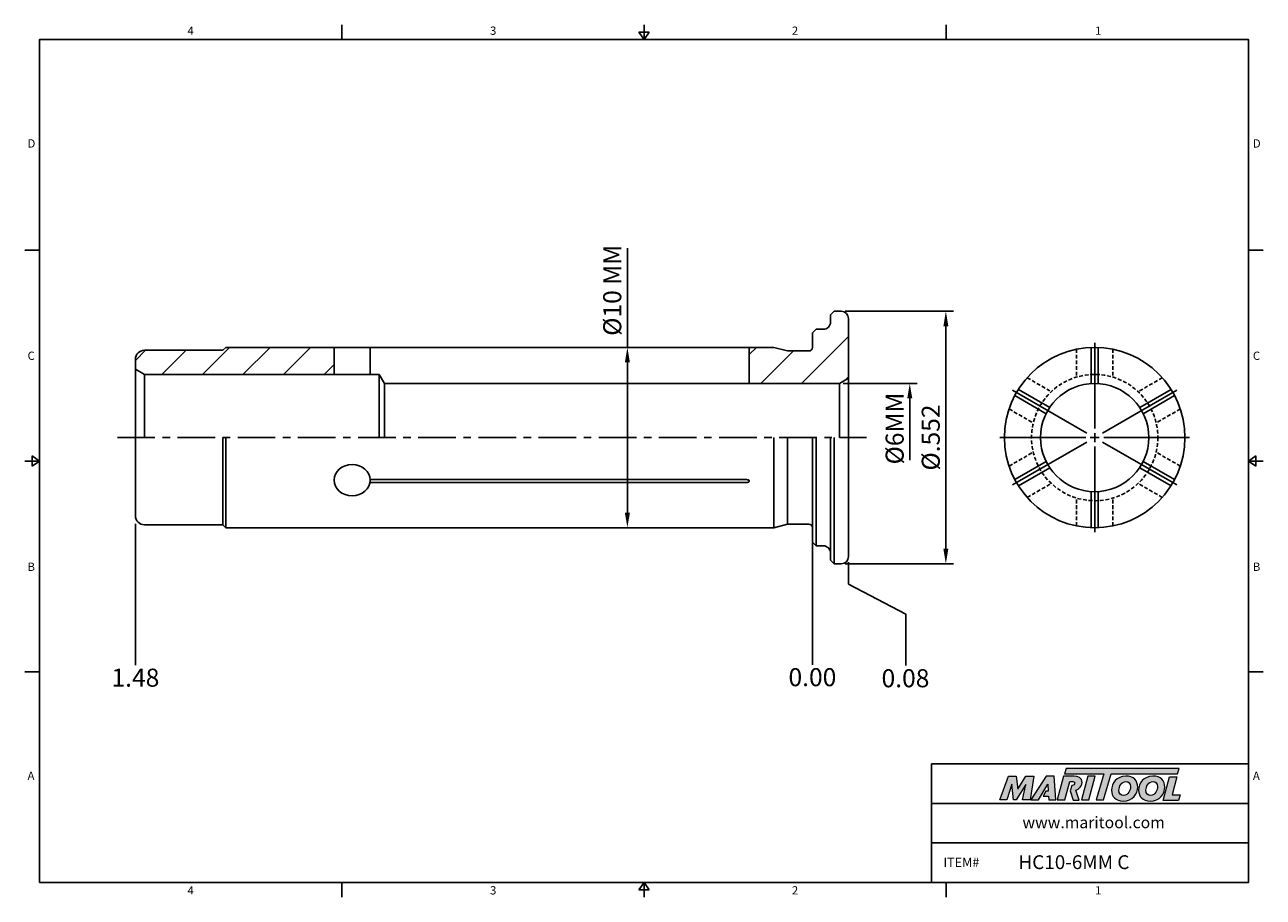
# Model space of a CAD drawing. Units: millimetres. Extents: x -2 to 204, y -2 to 143.
import ezdxf

# ---------------------------------------------------------------- set-up
doc = ezdxf.new("R2010")
doc.units = ezdxf.units.MM
doc.header["$LTSCALE"] = 5
doc.linetypes.add('CENTER', pattern=[2, 1.25, -0.25, 0.25, -0.25])
doc.linetypes.add('HIDDEN', pattern=[0.375, 0.25, -0.125])
doc.layers.add('Layer 1', color=7, linetype='Continuous', lineweight=0)
doc.styles.add('ROMANS', font='romans.shx', dxfattribs={"height": 2.5})
doc.styles.get("Standard").update_dxf_attribs({"font": 'isocp.shx', "height": 3, "bigfont": 'whgtxt.shx'})
doc.styles.add('굴림', font='txt', dxfattribs={"height": 3})
doc.dimstyles.new('Standard$0', dxfattribs={"dimtxt": 2.5, "dimasz": 2.5, "dimexe": 0.18, "dimexo": 0.0625, "dimgap": 1, "dimtad": 3, "dimtoh": 1, "dimdec": 8, "dimdsep": 46, "dimtxsty": 'ROMANS', "dimcen": -1, "dimclrd": 3, "dimclre": 3, "dimclrt": 2, "dimaunit": 1, "dimadec": 8, "dimazin": 0, "dimtfac": 1, "dimtdec": 8, "dimtofl": 0, "dimtmove": 0, "dimatfit": 3, "dimfxl": 1, "dimtolj": 1, "dimtzin": 0, "dimarcsym": 0})

# ---------------------------------------------------------------- blocks, each defined once
blk = doc.blocks.new('*D0')
at = {"color": 3, "linetype": 'Continuous', "transparency": 16777216}
for p, q in [((134.36, 95.5), (152.36, 95.5)), ((151.11, 56), (151.11, 93)), ((134.36, 53.5), (152.36, 53.5))]:
    blk.add_line(p, q, dxfattribs=at)
for points in [[(150.7, 93), (151.53, 93), (151.11, 95.5)], [(150.7, 56), (151.53, 56), (151.11, 53.5)]]:
    blk.add_solid(points, dxfattribs=at)
at = {"layer": 'DEFPOINTS', "color": 0, "linetype": 'Continuous', "transparency": 16777216}
for p in [(133.74, 95.5), (151.11, 95.5), (133.74, 53.5)]:
    blk.add_point(p, dxfattribs=at)
at = {"color": 2, "linetype": 'Continuous', "transparency": 16777216, "insert": (148.99, 74.5), "char_height": 3, "attachment_point": 5, "rotation": 90}
blk.add_mtext('%%C.552', dxfattribs=at)
blk = doc.blocks.new('*D1')
at = {"color": 3, "linetype": 'Continuous', "transparency": 16777216}
for p, q in [((98.19, 89.5), (98.19, 105.98)), ((98.81, 89.5), (96.94, 89.5)), ((98.19, 62), (98.19, 87)), ((98.81, 59.5), (96.94, 59.5))]:
    blk.add_line(p, q, dxfattribs=at)
for points in [[(97.77, 87), (98.61, 87), (98.19, 89.5)], [(97.77, 62), (98.61, 62), (98.19, 59.5)]]:
    blk.add_solid(points, dxfattribs=at)
at = {"layer": 'DEFPOINTS', "color": 0, "linetype": 'Continuous', "transparency": 16777216}
for p in [(98.19, 89.5), (99.44, 89.5), (99.44, 59.5)]:
    blk.add_point(p, dxfattribs=at)
at = {"color": 2, "linetype": 'Continuous', "transparency": 16777216, "insert": (96.06, 98.99), "char_height": 3, "attachment_point": 5, "rotation": 90}
blk.add_mtext('%%C10 MM', dxfattribs=at)
blk = doc.blocks.new('*D2')
at = {"color": 3, "linetype": 'Continuous', "transparency": 16777216}
for p, q in [((134.06, 83.5), (146.36, 83.5)), ((145.11, 81), (145.11, 70.72))]:
    blk.add_line(p, q, dxfattribs=at)
blk.add_solid([(144.7, 81), (145.53, 81), (145.11, 83.5)], dxfattribs=at)
at = {"layer": 'DEFPOINTS', "color": 0, "linetype": 'Continuous', "transparency": 16777216}
for p in [(133.44, 83.5), (145.11, 83.5), (134.19, 71.5)]:
    blk.add_point(p, dxfattribs=at)
at = {"color": 2, "linetype": 'Continuous', "transparency": 16777216, "insert": (142.99, 76), "char_height": 3, "attachment_point": 5, "rotation": 90}
blk.add_mtext('%%C6MM', dxfattribs=at)

msp = doc.modelspace()

# ---------------------------------------------------------------- hatches: boundary and pattern name
at = {"linetype": 'Continuous'}
h = msp.add_hatch(dxfattribs=at)
h.set_pattern_fill('ANSI31', color=4, scale=1.5)
h.set_pattern_definition([(45, (-174.143, -116.7265), (-3.367596, 3.367596), [])])
h.paths.add_polyline_path([(49.4370309, 89.49535571), (31.4370309, 89.49535571), (30.9495309, 89.00785571), (17.9370309, 89.00785571, 0.4142135624), (16.4370309, 87.50785571), (16.4370309, 85.86138111), (17.9370309, 84.99535571), (49.4370309, 84.99535571)])
h.paths.add_polyline_path([(134.9370309, 94.29535571, 0.4142135624), (133.7370309, 95.49535571), (132.5370309, 95.49535571), (131.9370309, 94.89535571), (131.9370309, 93.69535571, -0.4142135624), (130.7370309, 92.49535571), (129.5370309, 92.49535571), (128.9370309, 91.89535571), (128.9370309, 89.49535571, -0.4142135624), (128.3370309, 88.89535571), (124.77722328, 88.89535571), (122.5379928, 89.49535571), (120.30875677, 89.49535571, 0.2032438028), (124.1223739, 83.49535571), (133.4370309, 83.49535571), (134.9370309, 84.36138111)])
h.paths.add_polyline_path([(120.30875677, 89.49535571), (118.4370309, 89.49535571), (118.4370309, 83.49535571), (124.1223739, 83.49535571, -0.2032438028)])
h = msp.add_hatch(color=93, dxfattribs=at)
h.dxf.hatch_style = 1
h.paths.add_polyline_path([(171.11764713, 19.48545518), (170.83739849, 18.5636544), (177.34811753, 18.56333097), (176.10211904, 14.24267658), (177.32309068, 14.24267658), (178.5688502, 18.56333097), (189.62331337, 18.56278541), (189.90495116, 19.48471654)])
h = msp.add_hatch(color=0, dxfattribs=at)
h.dxf.hatch_style = 1
edge = h.paths.add_edge_path()
edge.add_spline(control_points=[(164.42585271, 16.8076251), (164.42585271, 16.8076251), (163.86574647, 14.24267658), (163.86574647, 14.24267658)], knot_values=[1, 1, 1, 1, 2, 2, 2, 2], degree=3, periodic=0)
edge.add_spline(control_points=[(163.86574647, 14.24267658), (163.86574647, 14.24267658), (165.09773253, 14.24267658), (165.09773253, 14.24267658)], knot_values=[0, 0, 0, 0, 1, 1, 1, 1], degree=3, periodic=0)
edge.add_spline(control_points=[(165.09773253, 14.24267658), (165.09773253, 14.24267658), (165.74195681, 18.19640076), (165.74195681, 18.19640076)], knot_values=[12, 12, 12, 12, 13, 13, 13, 13], degree=3, periodic=0)
edge.add_spline(control_points=[(165.74195681, 18.19640076), (165.74195681, 18.19640076), (164.41449069, 18.19640076), (164.41449069, 18.19640076)], knot_values=[11, 11, 11, 11, 12, 12, 12, 12], degree=3, periodic=0)
edge.add_spline(control_points=[(164.41449069, 18.19640076), (164.41449069, 18.19640076), (163.04800701, 16.0236241), (163.04800701, 16.0236241)], knot_values=[10, 10, 10, 10, 11, 11, 11, 11], degree=3, periodic=0)
edge.add_spline(control_points=[(163.04800701, 16.0236241), (163.04800701, 16.0236241), (162.80742823, 18.19640076), (162.80742823, 18.19640076)], knot_values=[9, 9, 9, 9, 10, 10, 10, 10], degree=3, periodic=0)
edge.add_spline(control_points=[(162.80742823, 18.19640076), (162.80742823, 18.19640076), (161.50233851, 18.19640076), (161.50233851, 18.19640076)], knot_values=[8, 8, 8, 8, 9, 9, 9, 9], degree=3, periodic=0)
edge.add_spline(control_points=[(161.50233851, 18.19640076), (161.50233851, 18.19640076), (160.06318567, 14.24267658), (160.06318567, 14.24267658)], knot_values=[7, 7, 7, 7, 8, 8, 8, 8], degree=3, periodic=0)
edge.add_spline(control_points=[(160.06318567, 14.24267658), (160.06318567, 14.24267658), (161.26716862, 14.24267658), (161.26716862, 14.24267658)], knot_values=[6, 6, 6, 6, 7, 7, 7, 7], degree=3, periodic=0)
edge.add_spline(control_points=[(161.26716862, 14.24267658), (161.26716862, 14.24267658), (162.07930313, 16.86354448), (162.07930313, 16.86354448)], knot_values=[5, 5, 5, 5, 6, 6, 6, 6], degree=3, periodic=0)
edge.add_spline(control_points=[(162.07930313, 16.86354448), (162.07930313, 16.86354448), (162.376106, 14.24267658), (162.376106, 14.24267658)], knot_values=[4, 4, 4, 4, 5, 5, 5, 5], degree=3, periodic=0)
edge.add_spline(control_points=[(162.376106, 14.24267658), (162.376106, 14.24267658), (162.76817114, 14.24267658), (162.76817114, 14.24267658)], knot_values=[3, 3, 3, 3, 4, 4, 4, 4], degree=3, periodic=0)
edge.add_spline(control_points=[(162.76817114, 14.24267658), (162.76817114, 14.24267658), (164.42585271, 16.8076251), (164.42585271, 16.8076251)], knot_values=[2, 2, 2, 2, 3, 3, 3, 3], degree=3, periodic=0)
h = msp.add_hatch(color=0, dxfattribs=at)
h.dxf.hatch_style = 1
edge = h.paths.add_edge_path()
edge.add_spline(control_points=[(166.5031686, 14.24267658), (166.5031686, 14.24267658), (165.22078124, 14.24267658), (165.22078124, 14.24267658), (165.22078124, 14.24267658), (167.78564355, 18.2019164), (167.78564355, 18.2019164), (167.78564355, 18.2019164), (169.10737438, 18.2019164), (169.10737438, 18.2019164), (169.10737438, 18.2019164), (169.40428515, 14.24267658), (169.40428515, 14.24267658), (169.40428515, 14.24267658), (168.21133838, 14.24267658), (168.21133838, 14.24267658), (168.21133838, 14.24267658), (168.17208185, 14.88116553), (168.17208185, 14.88116553), (168.17208185, 14.88116553), (167.30733013, 14.88116553), (167.30733013, 14.88116553), (167.30733013, 14.88116553), (167.73663194, 15.70420582), (167.73663194, 15.70420582), (167.73663194, 15.70420582), (168.13293394, 15.70420582), (168.13293394, 15.70420582), (168.13293394, 15.70420582), (168.08244573, 16.86354448), (168.08244573, 16.86354448), (168.08244573, 16.86354448), (166.50953459, 14.2515837), (166.50953459, 14.2515837), (166.50953459, 14.2515837), (166.5031686, 14.24267658), (166.5031686, 14.24267658)], knot_values=[0, 0, 0, 0, 1, 1, 1, 2, 2, 2, 3, 3, 3, 4, 4, 4, 5, 5, 5, 6, 6, 6, 7, 7, 7, 8, 8, 8, 9, 9, 9, 10, 10, 10, 11, 11, 11, 12, 12, 12, 12], degree=3, periodic=0)
h = msp.add_hatch(color=0, dxfattribs=at)
h.dxf.hatch_style = 1
edge = h.paths.add_edge_path()
edge.add_spline(control_points=[(173.28047227, 14.18942933), (173.28047227, 14.18942933), (172.71741065, 15.87044323), (172.71741065, 15.87044323)], knot_values=[11, 11, 11, 11, 12, 12, 12, 12], degree=3, periodic=0)
edge.add_spline(control_points=[(172.71741065, 15.87044323), (172.89359798, 15.92401635), (173.06841664, 16.00272494), (173.22307479, 16.12088559)], knot_values=[12, 12, 12, 12, 13, 13, 13, 13], degree=3, periodic=0)
edge.add_spline(control_points=[(173.22307479, 16.12088559), (173.56476088, 16.38416724), (173.74403312, 16.75948317), (173.74403312, 17.12893343)], knot_values=[13, 13, 13, 13, 14, 14, 14, 14], degree=3, periodic=0)
edge.add_spline(control_points=[(173.74403312, 17.12893343), (173.74403312, 17.92410093), (173.04401981, 18.20415405), (172.43364341, 18.20415405)], knot_values=[0, 0, 0, 0, 1, 1, 1, 1], degree=3, periodic=0)
edge.add_spline(control_points=[(172.43364341, 18.20415405), (172.43364341, 18.20415405), (170.68632567, 18.20415405), (170.68632567, 18.20415405)], knot_values=[1, 1, 1, 1, 2, 2, 2, 2], degree=3, periodic=0)
edge.add_spline(control_points=[(170.68632567, 18.20415405), (170.68632567, 18.20415405), (169.6222708, 14.25032601), (169.6222708, 14.25032601)], knot_values=[2, 2, 2, 2, 3, 3, 3, 3], degree=3, periodic=0)
edge.add_spline(control_points=[(169.6222708, 14.25032601), (169.6222708, 14.25032601), (170.87695917, 14.25032601), (170.87695917, 14.25032601)], knot_values=[3, 3, 3, 3, 4, 4, 4, 4], degree=3, periodic=0)
edge.add_spline(control_points=[(170.87695917, 14.25032601), (170.87695917, 14.25032601), (171.69991256, 17.31924181), (171.69991256, 17.31924181)], knot_values=[4, 4, 4, 4, 5, 5, 5, 5], degree=3, periodic=0)
edge.add_spline(control_points=[(171.69991256, 17.31924181), (171.69991256, 17.31924181), (172.06958007, 17.31924181), (172.06958007, 17.31924181)], knot_values=[5, 5, 5, 5, 6, 6, 6, 6], degree=3, periodic=0)
edge.add_spline(control_points=[(172.51204706, 17.00017113), (172.51204706, 17.26886223), (172.28789159, 17.31924181), (172.06958007, 17.31924181)], knot_values=[6, 6, 6, 6, 7, 7, 7, 7], degree=3, periodic=0)
edge.add_spline(control_points=[(172.51204706, 17.00017113), (172.51204706, 16.85463736), (172.4001214, 16.61925022), (172.03045389, 16.63059052)], knot_values=[7, 7, 7, 7, 8, 8, 8, 8], degree=3, periodic=0)
edge.add_spline(control_points=[(172.03045389, 16.63059052), (172.03045389, 16.63059052), (171.79367637, 15.76384013), (171.79367637, 15.76384013)], knot_values=[8, 8, 8, 8, 9, 9, 9, 9], degree=3, periodic=0)
edge.add_spline(control_points=[(171.79367637, 15.76384013), (171.79367637, 15.76384013), (172.24589775, 14.18942933), (172.24589775, 14.18942933)], knot_values=[9, 9, 9, 9, 10, 10, 10, 10], degree=3, periodic=0)
edge.add_spline(control_points=[(172.24589775, 14.18942933), (172.24589775, 14.18942933), (173.28047227, 14.18942933), (173.28047227, 14.18942933)], knot_values=[10, 10, 10, 10, 11, 11, 11, 11], degree=3, periodic=0)
h = msp.add_hatch(color=0, dxfattribs=at)
h.dxf.hatch_style = 1
edge = h.paths.add_edge_path()
edge.add_spline(control_points=[(174.864203, 14.24267658), (174.864203, 14.24267658), (173.64336085, 14.24267658), (173.64336085, 14.24267658), (173.64336085, 14.24267658), (174.7018969, 18.19640076), (174.7018969, 18.19640076), (174.7018969, 18.19640076), (175.92265129, 18.19640076), (175.92265129, 18.19640076), (175.92265129, 18.19640076), (174.864203, 14.24267658), (174.864203, 14.24267658)], knot_values=[0, 0, 0, 0, 1, 1, 1, 2, 2, 2, 3, 3, 3, 4, 4, 4, 4], degree=3, periodic=0)
h = msp.add_hatch(color=0, dxfattribs=at)
h.dxf.hatch_style = 1
edge = h.paths.add_edge_path()
edge.add_spline(control_points=[(178.64449561, 15.84582915), (178.64449561, 14.82122708), (179.34620344, 14.0359226), (180.560158, 14.0359226)], knot_values=[0, 0, 0, 0, 1, 1, 1, 1], degree=3, periodic=0)
edge.add_spline(control_points=[(180.560158, 14.0359226), (182.16965419, 14.0359226), (182.99940741, 15.26664862), (182.99940741, 16.38045231)], knot_values=[3, 3, 3, 3, 4, 4, 4, 4], degree=3, periodic=0)
edge.add_spline(control_points=[(182.99940741, 16.38045231), (182.99940741, 17.37737952), (182.2978082, 18.20159053), (181.03366958, 18.20159053)], knot_values=[2, 2, 2, 2, 3, 3, 3, 3], degree=3, periodic=0)
edge.add_spline(control_points=[(181.03366958, 18.20159053), (179.4798538, 18.20159053), (178.64449561, 16.96515091), (178.64449561, 15.84582915)], knot_values=[1, 1, 1, 1, 2, 2, 2, 2], degree=3, periodic=0)
edge = h.paths.add_edge_path(flags=16)
edge.add_spline(control_points=[(180.63269678, 14.98268506), (180.22060093, 14.98268506), (179.86407686, 15.25561248), (179.86407686, 15.834793)], knot_values=[2, 2, 2, 2, 3, 3, 3, 3], degree=3, periodic=0)
edge.add_spline(control_points=[(179.86407686, 15.834793), (179.86407686, 16.43626546), (180.28190903, 17.29940716), (181.04481435, 17.29940716)], knot_values=[1, 1, 1, 1, 2, 2, 2, 2], degree=3, periodic=0)
edge.add_spline(control_points=[(181.04481435, 17.29940716), (181.44578715, 17.29940716), (181.79107955, 17.02658836), (181.79107955, 16.45290419)], knot_values=[0, 0, 0, 0, 1, 1, 1, 1], degree=3, periodic=0)
edge.add_spline(control_points=[(181.79107955, 16.45290419), (181.79107955, 15.87935036), (181.45704055, 14.98268506), (180.63269678, 14.98268506)], knot_values=[3, 3, 3, 3, 4, 4, 4, 4], degree=3, periodic=0)
h = msp.add_hatch(color=0, dxfattribs=at)
h.dxf.hatch_style = 1
edge = h.paths.add_edge_path()
edge.add_spline(control_points=[(183.13540404, 15.84582915), (183.13540404, 14.82122708), (183.83719877, 14.0359226), (185.05104471, 14.0359226)], knot_values=[0, 0, 0, 0, 1, 1, 1, 1], degree=3, periodic=0)
edge.add_spline(control_points=[(185.05104471, 14.0359226), (186.66056262, 14.0359226), (187.49031584, 15.26664862), (187.49031584, 16.38045231)], knot_values=[3, 3, 3, 3, 4, 4, 4, 4], degree=3, periodic=0)
edge.add_spline(control_points=[(187.49031584, 16.38045231), (187.49031584, 17.37737952), (186.788608, 18.20159053), (185.52457801, 18.20159053)], knot_values=[2, 2, 2, 2, 3, 3, 3, 3], degree=3, periodic=0)
edge.add_spline(control_points=[(185.52457801, 18.20159053), (183.97065361, 18.20159053), (183.13540404, 16.96515091), (183.13540404, 15.84582915)], knot_values=[1, 1, 1, 1, 2, 2, 2, 2], degree=3, periodic=0)
edge = h.paths.add_edge_path(flags=16)
edge.add_spline(control_points=[(185.12338796, 14.98268506), (184.71129211, 14.98268506), (184.35507329, 15.25561248), (184.35507329, 15.834793)], knot_values=[2, 2, 2, 2, 3, 3, 3, 3], degree=3, periodic=0)
edge.add_spline(control_points=[(184.35507329, 15.834793), (184.35507329, 16.43626546), (184.77270784, 17.29940716), (185.53539691, 17.29940716)], knot_values=[1, 1, 1, 1, 2, 2, 2, 2], degree=3, periodic=0)
edge.add_spline(control_points=[(185.53539691, 17.29940716), (185.93658696, 17.29940716), (186.28187936, 17.02658836), (186.28187936, 16.45290419)], knot_values=[0, 0, 0, 0, 1, 1, 1, 1], degree=3, periodic=0)
edge.add_spline(control_points=[(186.28187936, 16.45290419), (186.28187936, 15.87935036), (185.94762311, 14.98268506), (185.12338796, 14.98268506)], knot_values=[3, 3, 3, 3, 4, 4, 4, 4], degree=3, periodic=0)
h = msp.add_hatch(color=0, dxfattribs=at)
h.dxf.hatch_style = 1
edge = h.paths.add_edge_path()
edge.add_spline(control_points=[(188.69523413, 15.06615136), (188.69523413, 15.06615136), (189.50280523, 18.08471164), (189.50280523, 18.08471164)], knot_values=[4, 4, 4, 4, 5, 5, 5, 5], degree=3, periodic=0)
edge.add_spline(control_points=[(189.50280523, 18.08471164), (189.50280523, 18.08471164), (188.26625698, 18.08471164), (188.26625698, 18.08471164)], knot_values=[3, 3, 3, 3, 4, 4, 4, 4], degree=3, periodic=0)
edge.add_spline(control_points=[(188.26625698, 18.08471164), (188.26625698, 18.08471164), (187.21386902, 14.15293184), (187.21386902, 14.15293184)], knot_values=[2, 2, 2, 2, 3, 3, 3, 3], degree=3, periodic=0)
edge.add_spline(control_points=[(187.21386902, 14.15293184), (187.21386902, 14.15293184), (189.75909275, 14.15293184), (189.75909275, 14.15293184)], knot_values=[1, 1, 1, 1, 2, 2, 2, 2], degree=3, periodic=0)
edge.add_spline(control_points=[(189.75909275, 14.15293184), (189.75909275, 14.15293184), (190.06119521, 15.06615136), (190.06119521, 15.06615136)], knot_values=[0, 0, 0, 0, 1, 1, 1, 1], degree=3, periodic=0)
edge.add_spline(control_points=[(190.06119521, 15.06615136), (190.06119521, 15.06615136), (188.69523413, 15.06615136), (188.69523413, 15.06615136)], knot_values=[5, 5, 5, 5, 6, 6, 6, 6], degree=3, periodic=0)

# ---------------------------------------------------------------- linework, layer by layer
at = {"color": 7, "linetype": 'Continuous'}
for p, q in [((50.725, 143.14514871), (50.725, 140.69514871)), ((100.95, 140.69514871), (100.95, 143.14514871)), ((151.175, 143.14514871), (151.175, 140.69514871)), ((100.117, 141.92014871), (101.783, 141.92014871)), ((100.117, 141.92014871), (100.95, 140.69514871)), ((100.95, 140.69514871), (101.783, 141.92014871)), ((-1.95, 105.64636153), (0.5, 105.64636153)), ((203.85, 105.64636153), (201.4, 105.64636153)), ((0.5, 70.59757435), (-1.95, 70.59757435)), ((-0.725, 69.76457435), (-0.725, 71.43057435)), ((0.5, 70.59757435), (-0.725, 71.43057435)), ((-0.725, 69.76457435), (0.5, 70.59757435)), ((201.4, 70.59757435), (202.625, 71.43057435)), ((201.4, 70.59757435), (203.85, 70.59757435)), ((202.625, 69.76457435), (201.4, 70.59757435)), ((202.625, 69.76457435), (202.625, 71.43057435)), ((-1.95, 35.54878718), (0.5, 35.54878718)), ((203.85, 35.54878718), (201.4, 35.54878718)), ((148.725, 0.5), (148.725, 20.21494279)), ((201.4, 20.21494279), (148.725, 20.21494279)), ((148.725, 13.64329519), (201.4, 13.64329519)), ((148.725, 7.0716476), (201.4, 7.0716476)), ((50.725, -1.95), (50.725, 0.5)), ((100.117, -0.725), (100.95, 0.5)), ((100.95, 0.5), (100.95, -1.95)), ((100.95, 0.5), (101.783, -0.725)), ((148.725, 0.5), (201.4, 0.5)), ((151.175, -1.95), (151.175, 0.5)), ((100.117, -0.725), (101.783, -0.725))]:
    msp.add_line(p, q, dxfattribs=at)
at = {"color": 0, "linetype": 'Continuous'}
for p, q in [((131.9370309, 94.89535571), (132.5370309, 95.49535571)), ((131.9370309, 94.89535571), (131.9370309, 93.69535571)), ((132.5370309, 95.49535571), (133.7370309, 95.49535571)), ((134.9370309, 74.49535571), (134.9370309, 94.29535571)), ((129.5370309, 92.49535571), (128.9370309, 91.89535571)), ((128.9370309, 91.89535571), (128.9370309, 89.49535571)), ((129.5370309, 92.49535571), (130.7370309, 92.49535571)), ((30.9495309, 89.00785571), (17.9370309, 89.00785571)), ((30.9495309, 89.00785571), (31.4370309, 89.49535571)), ((31.4370309, 89.49535571), (122.5379928, 89.49535571)), ((49.4370309, 89.49535571), (49.4370309, 84.99535571)), ((55.4370309, 89.49535571), (55.4370309, 84.99535571)), ((118.4370309, 83.49535571), (118.4370309, 89.49535571)), ((175.24439936, 83.47533344), (175.24439936, 89.4833509)), ((176.44439936, 83.47533344), (176.44439936, 89.4833509)), ((16.4370309, 87.50785571), (16.4370309, 74.49535571)), ((16.4370309, 85.86138111), (17.9370309, 84.99535571)), ((17.9370309, 84.99535571), (17.9370309, 74.49535571)), ((56.9370309, 84.99535571), (17.9370309, 84.99535571)), ((56.9370309, 84.99535571), (57.80305631, 83.49535571)), ((56.9370309, 84.99535571), (56.9370309, 74.49535571)), ((57.80305631, 83.49535571), (57.80305631, 74.49535571)), ((133.4370309, 83.49535571), (134.9370309, 84.36138111)), ((133.4370309, 74.49535571), (133.4370309, 83.49535571)), ((168.36751053, 79.50495981), (163.16441477, 82.50896855)), ((183.3212882, 79.50495981), (188.52438395, 82.50896855)), ((167.76751053, 78.46572933), (162.56441477, 81.46973806)), ((183.9212882, 78.46572933), (189.12438395, 81.46973806)), ((16.4370309, 61.48285571), (16.4370309, 74.49535571)), ((30.9495309, 59.98285571), (30.9495309, 74.49535571)), ((31.4370309, 59.49535571), (31.4370309, 74.49535571)), ((122.5379928, 59.49535571), (122.5379928, 74.49535571)), ((124.77722328, 60.09535571), (124.77722328, 74.49535571)), ((128.9370309, 57.09535571), (128.9370309, 74.49535571)), ((129.5370309, 56.49535571), (129.5370309, 74.49535571)), ((131.9370309, 54.09535571), (131.9370309, 74.49535571)), ((132.5370309, 53.49535571), (132.5370309, 74.49535571)), ((134.9370309, 74.49535571), (134.9370309, 54.69535571)), ((167.76751053, 70.52498209), (162.56441477, 67.52097335)), ((183.9212882, 70.52498209), (189.12438395, 67.52097335)), ((168.36751053, 69.4857516), (163.16441477, 66.48174287)), ((183.3212882, 69.4857516), (188.52438395, 66.48174287)), ((117.8370309, 67.00135811), (55.39804507, 67.00135811)), ((117.8370309, 67.52097335), (55.43471224, 67.52097335)), ((175.24439936, 65.51537798), (175.24439936, 59.50736051)), ((176.44439936, 65.51537798), (176.44439936, 59.50736051)), ((30.9495309, 59.98285571), (17.9370309, 59.98285571)), ((30.9495309, 59.98285571), (31.4370309, 59.49535571)), ((31.4370309, 59.49535571), (122.5379928, 59.49535571)), ((129.5370309, 56.49535571), (128.9370309, 57.09535571)), ((129.5370309, 56.49535571), (130.7370309, 56.49535571)), ((131.9370309, 54.09535571), (132.5370309, 53.49535571)), ((132.5370309, 53.49535571), (133.7370309, 53.49535571))]:
    msp.add_line(p, q, dxfattribs=at)
at = {"linetype": 'Continuous'}
for p, q in [((122.5379928, 89.49535571), (124.77722328, 88.89535571)), ((124.77722328, 88.89535571), (128.3370309, 88.89535571)), ((122.5379928, 59.49535571), (124.77722328, 60.09535571)), ((124.77722328, 60.09535571), (128.3370309, 60.09535571))]:
    msp.add_line(p, q, dxfattribs=at)
at = {"color": 2, "linetype": 'HIDDEN', "ltscale": 0.5}
for p, q in [((172.84439936, 89.19229416), (172.84439936, 84.55766161)), ((178.84439936, 89.19229416), (178.84439936, 84.55766161)), ((164.6164773, 84.44190115), (168.63018683, 82.12458487)), ((187.07232142, 84.44190115), (183.05861189, 82.12458487)), ((161.6164773, 79.24574872), (165.63018683, 76.92843244)), ((190.07232142, 79.24574872), (186.05861189, 76.92843244)), ((161.6164773, 69.74496269), (165.63018683, 72.06227897)), ((190.07232142, 69.74496269), (186.05861189, 72.06227897)), ((164.6164773, 64.54881027), (168.63018683, 66.86612655)), ((187.07232142, 64.54881027), (183.05861189, 66.86612655)), ((172.84439936, 59.79841725), (172.84439936, 64.43304981)), ((178.84439936, 59.79841725), (178.84439936, 64.43304981))]:
    msp.add_line(p, q, dxfattribs=at)
at = {"color": 3, "linetype": 'Continuous'}
for p, q in [((175.84439936, 75.99535571), (175.84439936, 90.24535571)), ((174.54536126, 75.24535571), (162.20449925, 82.37035571)), ((177.14343747, 75.24535571), (189.48429947, 82.37035571)), ((174.34439936, 74.49535571), (160.09439936, 74.49535571)), ((175.09439936, 74.49535571), (176.59439936, 74.49535571)), ((175.84439936, 73.74535571), (175.84439936, 75.24535571)), ((177.34439936, 74.49535571), (191.59439936, 74.49535571)), ((174.54536126, 73.74535571), (162.20449925, 66.62035571)), ((175.84439936, 72.99535571), (175.84439936, 58.74535571)), ((177.14343747, 73.74535571), (189.48429947, 66.62035571)), ((16.4370309, 60.15955935), (16.4370309, 36.62637327)), ((128.9370309, 59.34535571), (128.9370309, 36.70594262)), ((134.9370309, 53.76008914), (134.9370309, 50.10479218)), ((134.9370309, 50.10479218), (144.45778576, 45.11536635)), ((144.45778576, 45.11536635), (144.45778576, 36.56299229))]:
    msp.add_line(p, q, dxfattribs=at)
at = {"color": 0, "linetype": 'ByBlock'}
msp.add_line((57.80305631, 83.49535571), (133.4370309, 83.49535571), dxfattribs=at)
at = {"color": 3, "linetype": 'CENTER'}
msp.add_line((13.4370309, 74.49535571), (137.9370309, 74.49535571), dxfattribs=at)
at = {"color": 0}
msp.add_lwpolyline([(0.5, 0.5), (0.5, 140.69514871), (201.4, 140.69514871), (201.4, 0.5)], close=True, dxfattribs=at)
at = {"color": 0, "linetype": 'ByBlock'}
msp.add_circle((175.84439936, 74.49535571), 15, dxfattribs=at)
at = {"color": 2, "linetype": 'HIDDEN', "ltscale": 0.5}
msp.add_circle((175.84439936, 74.49535571), 10.5, dxfattribs=at)
at = {"color": 0, "linetype": 'Continuous'}
msp.add_circle((175.84439936, 74.49535571), 9, dxfattribs=at)
for centre, radius, start, end in [((133.7370309, 94.29535571), 1.2, 0, 90), ((130.7370309, 93.69535571), 1.2, 269.9999999999, 0), ((17.9370309, 87.50785571), 1.5, 90.0000000005, 180), ((17.9370309, 61.48285571), 1.5, 180, 269.9999999995), ((130.7370309, 55.29535571), 1.2, 0, 90.0000000001), ((133.7370309, 54.69535571), 1.2, 270, 0)]:
    msp.add_arc(centre, radius, start, end, dxfattribs=at)
at = {"linetype": 'Continuous'}
for centre, start, end in [((128.3370309, 89.49535571), 270, 0), ((128.3370309, 59.49535571), 360, 90)]:
    msp.add_arc(centre, 0.6, start, end, dxfattribs=at)
at = {"color": 0, "linetype": 'Continuous'}
msp.add_ellipse((52.4370309, 67.41884621), major_axis=(3, 0), ratio=0.8660254038, dxfattribs=at)
msp.add_ellipse((117.8370309, 67.26116573), major_axis=(0.6, 0), ratio=0.4330127019, start_param=4.7123889804, end_param=7.853981634, dxfattribs=at)
at = {"layer": 'DEFPOINTS', "color": 0, "linetype": 'ByBlock'}
for p in [(16.4370309, 85.14535571), (16.4370309, 85.14535571), (16.4370309, 85.14535571), (16.4370309, 85.14535571), (16.4370309, 85.14535571), (16.4370309, 63.13285571), (16.4370309, 63.13285571), (16.4370309, 63.13285571), (16.4370309, 63.13285571), (16.4370309, 63.13285571)]:
    msp.add_point(p, dxfattribs=at)
at = {"layer": 'Layer 1', "color": 103}
msp.add_lwpolyline([(189.90495116, 19.48471654), (171.11764713, 19.48545518), (170.83739849, 18.5636544), (177.34811753, 18.56333097), (176.10211904, 14.24267658), (177.32309068, 14.24267658), (178.5688502, 18.56333097), (189.62331337, 18.56278541)], close=True, dxfattribs=at)
at = {"layer": 'Layer 1'}
for points in [[(160.06318567, 14.24267658), (160.06318567, 14.24267658), (161.50233851, 18.19640076), (161.50233851, 18.19640076)], [(162.07930313, 16.86354448), (162.07930313, 16.86354448), (161.26716862, 14.24267658), (161.26716862, 14.24267658)], [(161.50233851, 18.19640076), (161.50233851, 18.19640076), (162.80742823, 18.19640076), (162.80742823, 18.19640076)], [(162.376106, 14.24267658), (162.376106, 14.24267658), (162.07930313, 16.86354448), (162.07930313, 16.86354448)], [(164.42585271, 16.8076251), (164.42585271, 16.8076251), (162.76817114, 14.24267658), (162.76817114, 14.24267658)], [(162.80742823, 18.19640076), (162.80742823, 18.19640076), (163.04800701, 16.0236241), (163.04800701, 16.0236241)], [(163.04800701, 16.0236241), (163.04800701, 16.0236241), (164.41449069, 18.19640076), (164.41449069, 18.19640076)], [(163.86574647, 14.24267658), (163.86574647, 14.24267658), (164.42585271, 16.8076251), (164.42585271, 16.8076251)], [(164.41449069, 18.19640076), (164.41449069, 18.19640076), (165.74195681, 18.19640076), (165.74195681, 18.19640076)], [(165.74195681, 18.19640076), (165.74195681, 18.19640076), (165.09773253, 14.24267658), (165.09773253, 14.24267658)], [(170.68632567, 18.20415405), (170.68632567, 18.20415405), (169.6222708, 14.25032601), (169.6222708, 14.25032601)], [(172.43364341, 18.20415405), (172.43364341, 18.20415405), (170.68632567, 18.20415405), (170.68632567, 18.20415405)], [(170.87695917, 14.25032601), (170.87695917, 14.25032601), (171.69991256, 17.31924181), (171.69991256, 17.31924181)], [(171.69991256, 17.31924181), (171.69991256, 17.31924181), (172.06958007, 17.31924181), (172.06958007, 17.31924181)], [(172.03045389, 16.63059052), (172.03045389, 16.63059052), (171.79367637, 15.76384013), (171.79367637, 15.76384013)], [(173.74403312, 17.12893343), (173.74403312, 17.92410093), (173.04401981, 18.20415405), (172.43364341, 18.20415405)], [(173.22307479, 16.12088559), (173.56476088, 16.38416724), (173.74403312, 16.75948317), (173.74403312, 17.12893343)], [(187.21386902, 14.15293184), (187.21386902, 14.15293184), (188.26625698, 18.08471164), (188.26625698, 18.08471164)], [(188.26625698, 18.08471164), (188.26625698, 18.08471164), (189.50280523, 18.08471164), (189.50280523, 18.08471164)], [(189.50280523, 18.08471164), (189.50280523, 18.08471164), (188.69523413, 15.06615136), (188.69523413, 15.06615136)], [(171.79367637, 15.76384013), (171.79367637, 15.76384013), (172.24589775, 14.18942933), (172.24589775, 14.18942933)], [(172.71741065, 15.87044323), (172.89359798, 15.92401635), (173.06841664, 16.00272494), (173.22307479, 16.12088559)], [(173.28047227, 14.18942933), (173.28047227, 14.18942933), (172.71741065, 15.87044323), (172.71741065, 15.87044323)], [(188.69523413, 15.06615136), (188.69523413, 15.06615136), (190.06119521, 15.06615136), (190.06119521, 15.06615136)], [(190.06119521, 15.06615136), (190.06119521, 15.06615136), (189.75909275, 14.15293184), (189.75909275, 14.15293184)], [(161.26716862, 14.24267658), (161.26716862, 14.24267658), (160.06318567, 14.24267658), (160.06318567, 14.24267658)], [(162.76817114, 14.24267658), (162.76817114, 14.24267658), (162.376106, 14.24267658), (162.376106, 14.24267658)], [(165.09773253, 14.24267658), (165.09773253, 14.24267658), (163.86574647, 14.24267658), (163.86574647, 14.24267658)], [(169.6222708, 14.25032601), (169.6222708, 14.25032601), (170.87695917, 14.25032601), (170.87695917, 14.25032601)], [(172.24589775, 14.18942933), (172.24589775, 14.18942933), (173.28047227, 14.18942933), (173.28047227, 14.18942933)], [(189.75909275, 14.15293184), (189.75909275, 14.15293184), (187.21386902, 14.15293184), (187.21386902, 14.15293184)]]:
    msp.add_open_spline(points, degree=3, dxfattribs=at)
for points, knots in [([(166.5031686, 14.24267658), (166.5031686, 14.24267658), (165.22078124, 14.24267658), (165.22078124, 14.24267658), (165.22078124, 14.24267658), (167.78564355, 18.2019164), (167.78564355, 18.2019164), (167.78564355, 18.2019164), (169.10737438, 18.2019164), (169.10737438, 18.2019164), (169.10737438, 18.2019164), (169.40428515, 14.24267658), (169.40428515, 14.24267658), (169.40428515, 14.24267658), (168.21133838, 14.24267658), (168.21133838, 14.24267658), (168.21133838, 14.24267658), (168.17208185, 14.88116553), (168.17208185, 14.88116553), (168.17208185, 14.88116553), (167.30733013, 14.88116553), (167.30733013, 14.88116553), (167.30733013, 14.88116553), (167.73663194, 15.70420582), (167.73663194, 15.70420582), (167.73663194, 15.70420582), (168.13293394, 15.70420582), (168.13293394, 15.70420582), (168.13293394, 15.70420582), (168.08244573, 16.86354448), (168.08244573, 16.86354448), (168.08244573, 16.86354448), (166.50953459, 14.2515837), (166.50953459, 14.2515837), (166.50953459, 14.2515837), (166.5031686, 14.24267658), (166.5031686, 14.24267658)], [0, 0, 0, 0, 1, 1, 1, 2, 2, 2, 3, 3, 3, 4, 4, 4, 5, 5, 5, 6, 6, 6, 7, 7, 7, 8, 8, 8, 9, 9, 9, 10, 10, 10, 11, 11, 11, 12, 12, 12, 12]), ([(172.06958007, 17.31924181), (172.28789159, 17.31924181), (172.51204706, 17.26886223), (172.51204706, 17.00017113), (172.51204706, 16.85463736), (172.4001214, 16.61925022), (172.03045389, 16.63059052)], [6, 6, 6, 6, 7, 7, 7, 8, 8, 8, 8]), ([(174.864203, 14.24267658), (174.864203, 14.24267658), (173.64336085, 14.24267658), (173.64336085, 14.24267658), (173.64336085, 14.24267658), (174.7018969, 18.19640076), (174.7018969, 18.19640076), (174.7018969, 18.19640076), (175.92265129, 18.19640076), (175.92265129, 18.19640076), (175.92265129, 18.19640076), (174.864203, 14.24267658), (174.864203, 14.24267658)], [0, 0, 0, 0, 1, 1, 1, 2, 2, 2, 3, 3, 3, 4, 4, 4, 4]), ([(180.560158, 14.0359226), (179.34620344, 14.0359226), (178.64449561, 14.82122708), (178.64449561, 15.84582915), (178.64449561, 16.96515091), (179.4798538, 18.20159053), (181.03366958, 18.20159053), (182.2978082, 18.20159053), (182.99940741, 17.37737952), (182.99940741, 16.38045231), (182.99940741, 15.26664862), (182.16965419, 14.0359226), (180.560158, 14.0359226)], [0, 0, 0, 0, 1, 1, 1, 2, 2, 2, 3, 3, 3, 4, 4, 4, 4]), ([(181.79107955, 16.45290419), (181.79107955, 17.02658836), (181.44578715, 17.29940716), (181.04481435, 17.29940716), (180.28190903, 17.29940716), (179.86407686, 16.43626546), (179.86407686, 15.834793), (179.86407686, 15.25561248), (180.22060093, 14.98268506), (180.63269678, 14.98268506), (181.45704055, 14.98268506), (181.79107955, 15.87935036), (181.79107955, 16.45290419)], [0, 0, 0, 0, 1, 1, 1, 2, 2, 2, 3, 3, 3, 4, 4, 4, 4]), ([(185.05104471, 14.0359226), (183.83719877, 14.0359226), (183.13540404, 14.82122708), (183.13540404, 15.84582915), (183.13540404, 16.96515091), (183.97065361, 18.20159053), (185.52457801, 18.20159053), (186.788608, 18.20159053), (187.49031584, 17.37737952), (187.49031584, 16.38045231), (187.49031584, 15.26664862), (186.66056262, 14.0359226), (185.05104471, 14.0359226)], [0, 0, 0, 0, 1, 1, 1, 2, 2, 2, 3, 3, 3, 4, 4, 4, 4]), ([(186.28187936, 16.45290419), (186.28187936, 17.02658836), (185.93658696, 17.29940716), (185.53539691, 17.29940716), (184.77270784, 17.29940716), (184.35507329, 16.43626546), (184.35507329, 15.834793), (184.35507329, 15.25561248), (184.71129211, 14.98268506), (185.12338796, 14.98268506), (185.94762311, 14.98268506), (186.28187936, 15.87935036), (186.28187936, 16.45290419)], [0, 0, 0, 0, 1, 1, 1, 2, 2, 2, 3, 3, 3, 4, 4, 4, 4])]:
    msp.add_open_spline(points, degree=3, knots=knots, dxfattribs=at)

# ---------------------------------------------------------------- texts
at = {"color": 2, "style": '굴림'}
for s, height, p in [('4', 1.372, (25.09944859, 141.4762986)), ('3', 1.372, (75.37101382, 141.4762986)), ('2', 1.372, (125.53104583, 141.4762986)), ('1', 1.372, (175.90922653, 141.4762986)), ('D', 1.372, (-1.48067101, 122.72103667)), ('D', 1.372, (202.13393327, 122.72103667)), ('C', 1.372, (-1.48067101, 87.41526809)), ('C', 1.372, (202.13393327, 87.41526809)), ('B', 1.372, (-1.48067101, 52.32557459)), ('B', 1.372, (202.13393327, 52.32557459)), ('A', 1.372, (-1.48067101, 17.56755302)), ('A', 1.372, (202.13393327, 17.56755302)), ('www.maritool.com', 1.9208, (163.83516271, 9.53031843)), ('ITEM#', 1.53664, (150.70286029, 3.09634998)), ('HC10-6MM C', 2.30496, (163.16782287, 2.7312486)), ('4', 1.372, (25.09944859, -1.48508363)), ('3', 1.372, (75.37101382, -1.48508363)), ('2', 1.372, (125.53104583, -1.48508363)), ('1', 1.372, (175.90922653, -1.48508363))]:
    msp.add_text(s, height=height, dxfattribs=at).set_placement(p)
at = {"color": 2, "linetype": 'Continuous', "char_height": 3, "attachment_point": 5}
for s, insert in [('1.48', (16.43756507, 34.17755817)), ('0.00', (128.93756507, 34.25712752)), ('0.08', (144.40232899, 34.08154803))]:
    msp.add_mtext(s, dxfattribs=dict(at, insert=insert))

# ---------------------------------------------------------------- dimensions: what is measured, and where the dimension line sits
at = {"color": 7, "linetype": 'Continuous'}
for base, p1, p2, text, override, picture, middle in [((98.18972328, 89.49535571), (99.4397936, 59.49535571), (99.4397936, 89.49535571), '%%C10 MM', {"dimtxt": 3, "dimexe": 1.25, "dimexo": 0.625, "dimgap": 0.625, "dimtad": 1, "dimtoh": 0, "dimlfac": 0.5, "dimtxsty": 'Standard', "dimcen": -0.5, "dimadec": 0, "dimtm": 1e-09, "dimtfac": 0.7, "dimtofl": 1, "dimtolj": 0, "dimtzin": 8, "dimlwd": -1, "dimlwe": -1, "dimarcsym": 1}, '*D1', (98.18972328, 98.98910571)), ((145.11247427, 83.49535571), (134.1870309, 71.49535571), (133.4370309, 83.49535571), '%%C6MM', {"dimtxt": 3, "dimexe": 1.25, "dimexo": 0.625, "dimgap": 0.625, "dimtad": 1, "dimtoh": 0, "dimlfac": 0.5, "dimtxsty": 'Standard', "dimcen": -0.5, "dimse1": 1, "dimsd1": 1, "dimadec": 1, "dimtm": 1e-09, "dimtfac": 0.7, "dimtofl": 1, "dimtolj": 0, "dimtzin": 8, "dimlwd": -1, "dimlwe": -1, "dimarcsym": 1}, '*D2', (145.11247427, 75.99535571))]:
    dim = msp.add_linear_dim(base=base, p1=p1, p2=p2, angle=90, text=text, dimstyle='Standard$0', override=override, dxfattribs=at)
    dim.commit()
    dim.dimension.update_dxf_attribs({"geometry": picture, "text_midpoint": middle, "dimtype": 160})
dim = msp.add_linear_dim(base=(151.11247427, 95.49535571), p1=(133.7370309, 53.49535571), p2=(133.7370309, 95.49535571), angle=90, text='%%C.552', dimstyle='Standard$0', override={"dimtxt": 3, "dimexe": 1.25, "dimexo": 0.625, "dimgap": 0.625, "dimtad": 1, "dimtoh": 0, "dimlfac": 0.5, "dimtxsty": 'Standard', "dimcen": -0.5, "dimadec": 0, "dimtm": 1e-09, "dimtfac": 0.7, "dimtofl": 1, "dimtolj": 0, "dimtzin": 8, "dimlwd": -1, "dimlwe": -1, "dimarcsym": 1}, dxfattribs=at)
dim.commit()
dim.dimension.update_dxf_attribs({"geometry": '*D0', "text_midpoint": (148.98717899, 74.49535571)})

doc.saveas('drawing.dxf')
